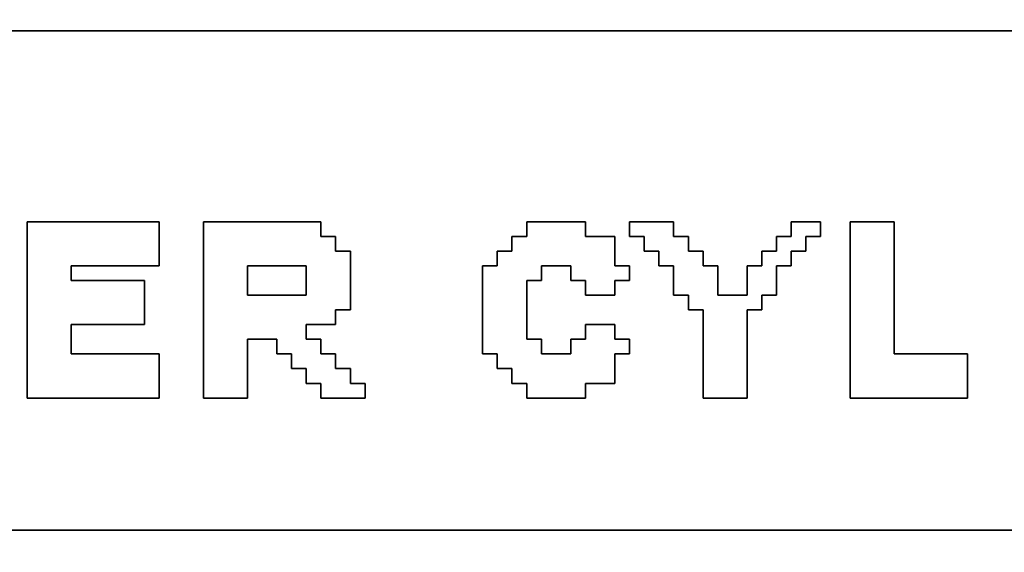
# Model space of a CAD drawing. Units: centimetres. Extents: x -20.3 to 20.3, y -14.3 to 14.2.
# Drawn here: x 17 to 18.2, y -11.7 to -11 of the extents above; entities that cross this region are included whole.
import ezdxf

# ---------------------------------------------------------------- set-up
doc = ezdxf.new("R2010")
doc.units = ezdxf.units.CM
doc.header["$MEASUREMENT"] = 0
doc.layers.add('Layer 1', color=7, linetype='Continuous')

msp = doc.modelspace()

# ---------------------------------------------------------------- linework, layer by layer
at = {"layer": 'Layer 1'}
for points, knots in [([(11.52456, -9.69443), (11.52456, -9.69443), (11.50618, -9.69443), (11.50618, -9.69443), (11.50618, -9.69443), (11.50618, -9.69443), (11.50618, -12.39599), (11.50618, -12.39599), (11.50618, -12.39599), (11.50618, -12.39599), (20.34617, -12.39599), (20.34617, -12.39599), (20.34617, -12.39599), (20.34617, -12.39599), (20.34617, -9.67604), (20.34617, -9.67604), (20.34617, -9.67604), (20.34617, -9.67604), (11.52456, -9.67604), (11.52456, -9.67604), (11.52456, -9.67604), (11.52456, -9.67604), (11.52456, -9.69443), (11.52456, -9.69443)], [0, 0, 0, 0, 0.1428571, 0.1428571, 0.1428571, 0.1428571, 0.2857143, 0.2857143, 0.2857143, 0.2857143, 0.4285714, 0.4285714, 0.4285714, 0.4285714, 0.5714286, 0.5714286, 0.5714286, 0.5714286, 0.7142857, 0.7142857, 0.7142857, 0.7142857, 1, 1, 1, 1]), ([(20.29104, -11.49547), (20.29104, -11.49547), (20.30941, -11.49547), (20.30941, -11.49547), (20.30941, -11.49547), (20.30941, -11.49547), (20.30941, -11.67925), (20.30941, -11.67925), (20.30941, -11.67925), (20.30941, -11.67925), (16.13752, -11.67925), (16.13752, -11.67925), (16.13752, -11.67925), (16.13752, -11.67925), (16.13752, -11.0544), (16.13752, -11.0544), (16.13752, -11.0544), (16.13752, -11.0544), (20.30941, -11.0544), (20.30941, -11.0544), (20.30941, -11.0544), (20.30941, -11.0544), (20.30941, -11.47709), (20.30941, -11.47709), (20.30941, -11.47709), (20.30941, -11.47709), (20.29104, -11.47709), (20.29104, -11.47709), (20.29104, -11.47709), (20.29104, -11.47709), (20.29104, -11.49547), (20.29104, -11.49547)], [0, 0, 0, 0, 0.1111111, 0.1111111, 0.1111111, 0.1111111, 0.2222222, 0.2222222, 0.2222222, 0.2222222, 0.3333333, 0.3333333, 0.3333333, 0.3333333, 0.4444444, 0.4444444, 0.4444444, 0.4444444, 0.5555556, 0.5555556, 0.5555556, 0.5555556, 0.6666667, 0.6666667, 0.6666667, 0.6666667, 0.7777778, 0.7777778, 0.7777778, 0.7777778, 1, 1, 1, 1]), ([(17.01969, -11.51385), (17.01969, -11.51385), (17.18509, -11.51385), (17.18509, -11.51385), (17.18509, -11.51385), (17.18509, -11.51385), (17.18509, -11.45872), (17.18509, -11.45872), (17.18509, -11.45872), (17.18509, -11.45872), (17.07482, -11.45872), (17.07482, -11.45872), (17.07482, -11.45872), (17.07482, -11.45872), (17.07482, -11.42196), (17.07482, -11.42196), (17.07482, -11.42196), (17.07482, -11.42196), (17.16671, -11.42196), (17.16671, -11.42196), (17.16671, -11.42196), (17.16671, -11.42196), (17.16671, -11.36682), (17.16671, -11.36682), (17.16671, -11.36682), (17.16671, -11.36682), (17.07482, -11.36682), (17.07482, -11.36682), (17.07482, -11.36682), (17.07482, -11.36682), (17.07482, -11.34845), (17.07482, -11.34845), (17.07482, -11.34845), (17.07482, -11.34845), (17.18509, -11.34845), (17.18509, -11.34845), (17.18509, -11.34845), (17.18509, -11.34845), (17.18509, -11.29331), (17.18509, -11.29331), (17.18509, -11.29331), (17.18509, -11.29331), (17.01969, -11.29331), (17.01969, -11.29331), (17.01969, -11.29331), (17.01969, -11.29331), (17.01969, -11.51385), (17.01969, -11.51385)], [0, 0, 0, 0, 0.0769231, 0.0769231, 0.0769231, 0.0769231, 0.1538462, 0.1538462, 0.1538462, 0.1538462, 0.2307692, 0.2307692, 0.2307692, 0.2307692, 0.3076923, 0.3076923, 0.3076923, 0.3076923, 0.3846154, 0.3846154, 0.3846154, 0.3846154, 0.4615385, 0.4615385, 0.4615385, 0.4615385, 0.5384615, 0.5384615, 0.5384615, 0.5384615, 0.6153846, 0.6153846, 0.6153846, 0.6153846, 0.6923077, 0.6923077, 0.6923077, 0.6923077, 0.7692308, 0.7692308, 0.7692308, 0.7692308, 0.8461538, 0.8461538, 0.8461538, 0.8461538, 1, 1, 1, 1]), ([(17.24023, -11.51385), (17.24023, -11.51385), (17.29536, -11.51385), (17.29536, -11.51385), (17.29536, -11.51385), (17.29536, -11.51385), (17.29536, -11.44034), (17.29536, -11.44034), (17.29536, -11.44034), (17.29536, -11.44034), (17.33212, -11.44034), (17.33212, -11.44034), (17.33212, -11.44034), (17.33212, -11.44034), (17.33212, -11.45872), (17.33212, -11.45872), (17.33212, -11.45872), (17.33212, -11.45872), (17.3505, -11.45872), (17.3505, -11.45872), (17.3505, -11.45872), (17.3505, -11.45872), (17.3505, -11.47709), (17.3505, -11.47709), (17.3505, -11.47709), (17.3505, -11.47709), (17.36888, -11.47709), (17.36888, -11.47709), (17.36888, -11.47709), (17.36888, -11.47709), (17.36888, -11.49547), (17.36888, -11.49547), (17.36888, -11.49547), (17.36888, -11.49547), (17.38726, -11.49547), (17.38726, -11.49547), (17.38726, -11.49547), (17.38726, -11.49547), (17.38726, -11.51385), (17.38726, -11.51385), (17.38726, -11.51385), (17.38726, -11.51385), (17.44239, -11.51385), (17.44239, -11.51385), (17.44239, -11.51385), (17.44239, -11.51385), (17.44239, -11.49547), (17.44239, -11.49547), (17.44239, -11.49547), (17.44239, -11.49547), (17.42401, -11.49547), (17.42401, -11.49547), (17.42401, -11.49547), (17.42401, -11.49547), (17.42401, -11.47709), (17.42401, -11.47709), (17.42401, -11.47709), (17.42401, -11.47709), (17.40563, -11.47709), (17.40563, -11.47709), (17.40563, -11.47709), (17.40563, -11.47709), (17.40563, -11.45872), (17.40563, -11.45872), (17.40563, -11.45872), (17.40563, -11.45872), (17.38726, -11.45872), (17.38726, -11.45872), (17.38726, -11.45872), (17.38726, -11.45872), (17.38726, -11.44034), (17.38726, -11.44034), (17.38726, -11.44034), (17.38726, -11.44034), (17.36888, -11.44034), (17.36888, -11.44034), (17.36888, -11.44034), (17.36888, -11.44034), (17.36888, -11.42196), (17.36888, -11.42196), (17.36888, -11.42196), (17.36888, -11.42196), (17.40563, -11.42196), (17.40563, -11.42196), (17.40563, -11.42196), (17.40563, -11.42196), (17.40563, -11.40358), (17.40563, -11.40358), (17.40563, -11.40358), (17.40563, -11.40358), (17.42401, -11.40358), (17.42401, -11.40358), (17.42401, -11.40358), (17.42401, -11.40358), (17.42401, -11.33007), (17.42401, -11.33007), (17.42401, -11.33007), (17.42401, -11.33007), (17.40563, -11.33007), (17.40563, -11.33007), (17.40563, -11.33007), (17.40563, -11.33007), (17.40563, -11.31169), (17.40563, -11.31169), (17.40563, -11.31169), (17.40563, -11.31169), (17.38726, -11.31169), (17.38726, -11.31169), (17.38726, -11.31169), (17.38726, -11.31169), (17.38726, -11.29331), (17.38726, -11.29331), (17.38726, -11.29331), (17.38726, -11.29331), (17.24023, -11.29331), (17.24023, -11.29331), (17.24023, -11.29331), (17.24023, -11.29331), (17.24023, -11.51385), (17.24023, -11.51385)], [0, 0, 0, 0, 0.0322581, 0.0322581, 0.0322581, 0.0322581, 0.0645161, 0.0645161, 0.0645161, 0.0645161, 0.0967742, 0.0967742, 0.0967742, 0.0967742, 0.1290323, 0.1290323, 0.1290323, 0.1290323, 0.1612903, 0.1612903, 0.1612903, 0.1612903, 0.1935484, 0.1935484, 0.1935484, 0.1935484, 0.2258065, 0.2258065, 0.2258065, 0.2258065, 0.2580645, 0.2580645, 0.2580645, 0.2580645, 0.2903226, 0.2903226, 0.2903226, 0.2903226, 0.3225806, 0.3225806, 0.3225806, 0.3225806, 0.3548387, 0.3548387, 0.3548387, 0.3548387, 0.3870968, 0.3870968, 0.3870968, 0.3870968, 0.4193548, 0.4193548, 0.4193548, 0.4193548, 0.4516129, 0.4516129, 0.4516129, 0.4516129, 0.483871, 0.483871, 0.483871, 0.483871, 0.516129, 0.516129, 0.516129, 0.516129, 0.5483871, 0.5483871, 0.5483871, 0.5483871, 0.5806452, 0.5806452, 0.5806452, 0.5806452, 0.6129032, 0.6129032, 0.6129032, 0.6129032, 0.6451613, 0.6451613, 0.6451613, 0.6451613, 0.6774194, 0.6774194, 0.6774194, 0.6774194, 0.7096774, 0.7096774, 0.7096774, 0.7096774, 0.7419355, 0.7419355, 0.7419355, 0.7419355, 0.7741935, 0.7741935, 0.7741935, 0.7741935, 0.8064516, 0.8064516, 0.8064516, 0.8064516, 0.8387097, 0.8387097, 0.8387097, 0.8387097, 0.8709677, 0.8709677, 0.8709677, 0.8709677, 0.9032258, 0.9032258, 0.9032258, 0.9032258, 0.9354839, 0.9354839, 0.9354839, 0.9354839, 1, 1, 1, 1]), ([(17.64455, -11.31169), (17.64455, -11.31169), (17.62617, -11.31169), (17.62617, -11.31169), (17.62617, -11.31169), (17.62617, -11.31169), (17.62617, -11.33007), (17.62617, -11.33007), (17.62617, -11.33007), (17.62617, -11.33007), (17.60779, -11.33007), (17.60779, -11.33007), (17.60779, -11.33007), (17.60779, -11.33007), (17.60779, -11.34845), (17.60779, -11.34845), (17.60779, -11.34845), (17.60779, -11.34845), (17.58941, -11.34845), (17.58941, -11.34845), (17.58941, -11.34845), (17.58941, -11.34845), (17.58941, -11.45872), (17.58941, -11.45872), (17.58941, -11.45872), (17.58941, -11.45872), (17.60779, -11.45872), (17.60779, -11.45872), (17.60779, -11.45872), (17.60779, -11.45872), (17.60779, -11.47709), (17.60779, -11.47709), (17.60779, -11.47709), (17.60779, -11.47709), (17.62617, -11.47709), (17.62617, -11.47709), (17.62617, -11.47709), (17.62617, -11.47709), (17.62617, -11.49547), (17.62617, -11.49547), (17.62617, -11.49547), (17.62617, -11.49547), (17.64455, -11.49547), (17.64455, -11.49547), (17.64455, -11.49547), (17.64455, -11.49547), (17.64455, -11.51385), (17.64455, -11.51385), (17.64455, -11.51385), (17.64455, -11.51385), (17.71806, -11.51385), (17.71806, -11.51385), (17.71806, -11.51385), (17.71806, -11.51385), (17.71806, -11.49547), (17.71806, -11.49547), (17.71806, -11.49547), (17.71806, -11.49547), (17.75482, -11.49547), (17.75482, -11.49547), (17.75482, -11.49547), (17.75482, -11.49547), (17.75482, -11.45872), (17.75482, -11.45872), (17.75482, -11.45872), (17.75482, -11.45872), (17.7732, -11.45872), (17.7732, -11.45872), (17.7732, -11.45872), (17.7732, -11.45872), (17.7732, -11.44034), (17.7732, -11.44034), (17.7732, -11.44034), (17.7732, -11.44034), (17.75482, -11.44034), (17.75482, -11.44034), (17.75482, -11.44034), (17.75482, -11.44034), (17.75482, -11.42196), (17.75482, -11.42196), (17.75482, -11.42196), (17.75482, -11.42196), (17.71806, -11.42196), (17.71806, -11.42196), (17.71806, -11.42196), (17.71806, -11.42196), (17.71806, -11.44034), (17.71806, -11.44034), (17.71806, -11.44034), (17.71806, -11.44034), (17.69969, -11.44034), (17.69969, -11.44034), (17.69969, -11.44034), (17.69969, -11.44034), (17.69969, -11.45872), (17.69969, -11.45872), (17.69969, -11.45872), (17.69969, -11.45872), (17.66293, -11.45872), (17.66293, -11.45872), (17.66293, -11.45872), (17.66293, -11.45872), (17.66293, -11.44034), (17.66293, -11.44034), (17.66293, -11.44034), (17.66293, -11.44034), (17.64455, -11.44034), (17.64455, -11.44034), (17.64455, -11.44034), (17.64455, -11.44034), (17.64455, -11.36682), (17.64455, -11.36682), (17.64455, -11.36682), (17.64455, -11.36682), (17.66293, -11.36682), (17.66293, -11.36682), (17.66293, -11.36682), (17.66293, -11.36682), (17.66293, -11.34845), (17.66293, -11.34845), (17.66293, -11.34845), (17.66293, -11.34845), (17.69969, -11.34845), (17.69969, -11.34845), (17.69969, -11.34845), (17.69969, -11.34845), (17.69969, -11.36682), (17.69969, -11.36682), (17.69969, -11.36682), (17.69969, -11.36682), (17.71806, -11.36682), (17.71806, -11.36682), (17.71806, -11.36682), (17.71806, -11.36682), (17.71806, -11.3852), (17.71806, -11.3852), (17.71806, -11.3852), (17.71806, -11.3852), (17.75482, -11.3852), (17.75482, -11.3852), (17.75482, -11.3852), (17.75482, -11.3852), (17.75482, -11.36682), (17.75482, -11.36682), (17.75482, -11.36682), (17.75482, -11.36682), (17.7732, -11.36682), (17.7732, -11.36682), (17.7732, -11.36682), (17.7732, -11.36682), (17.7732, -11.34845), (17.7732, -11.34845), (17.7732, -11.34845), (17.7732, -11.34845), (17.75482, -11.34845), (17.75482, -11.34845), (17.75482, -11.34845), (17.75482, -11.34845), (17.75482, -11.31169), (17.75482, -11.31169), (17.75482, -11.31169), (17.75482, -11.31169), (17.71806, -11.31169), (17.71806, -11.31169), (17.71806, -11.31169), (17.71806, -11.31169), (17.71806, -11.29331), (17.71806, -11.29331), (17.71806, -11.29331), (17.71806, -11.29331), (17.64455, -11.29331), (17.64455, -11.29331), (17.64455, -11.29331), (17.64455, -11.29331), (17.64455, -11.31169), (17.64455, -11.31169)], [0, 0, 0, 0, 0.0222222, 0.0222222, 0.0222222, 0.0222222, 0.0444444, 0.0444444, 0.0444444, 0.0444444, 0.0666667, 0.0666667, 0.0666667, 0.0666667, 0.0888889, 0.0888889, 0.0888889, 0.0888889, 0.1111111, 0.1111111, 0.1111111, 0.1111111, 0.1333333, 0.1333333, 0.1333333, 0.1333333, 0.1555556, 0.1555556, 0.1555556, 0.1555556, 0.1777778, 0.1777778, 0.1777778, 0.1777778, 0.2, 0.2, 0.2, 0.2, 0.2222222, 0.2222222, 0.2222222, 0.2222222, 0.2444444, 0.2444444, 0.2444444, 0.2444444, 0.2666667, 0.2666667, 0.2666667, 0.2666667, 0.2888889, 0.2888889, 0.2888889, 0.2888889, 0.3111111, 0.3111111, 0.3111111, 0.3111111, 0.3333333, 0.3333333, 0.3333333, 0.3333333, 0.3555556, 0.3555556, 0.3555556, 0.3555556, 0.3777778, 0.3777778, 0.3777778, 0.3777778, 0.4, 0.4, 0.4, 0.4, 0.4222222, 0.4222222, 0.4222222, 0.4222222, 0.4444444, 0.4444444, 0.4444444, 0.4444444, 0.4666667, 0.4666667, 0.4666667, 0.4666667, 0.4888889, 0.4888889, 0.4888889, 0.4888889, 0.5111111, 0.5111111, 0.5111111, 0.5111111, 0.5333333, 0.5333333, 0.5333333, 0.5333333, 0.5555556, 0.5555556, 0.5555556, 0.5555556, 0.5777778, 0.5777778, 0.5777778, 0.5777778, 0.6, 0.6, 0.6, 0.6, 0.6222222, 0.6222222, 0.6222222, 0.6222222, 0.6444444, 0.6444444, 0.6444444, 0.6444444, 0.6666667, 0.6666667, 0.6666667, 0.6666667, 0.6888889, 0.6888889, 0.6888889, 0.6888889, 0.7111111, 0.7111111, 0.7111111, 0.7111111, 0.7333333, 0.7333333, 0.7333333, 0.7333333, 0.7555556, 0.7555556, 0.7555556, 0.7555556, 0.7777778, 0.7777778, 0.7777778, 0.7777778, 0.8, 0.8, 0.8, 0.8, 0.8222222, 0.8222222, 0.8222222, 0.8222222, 0.8444444, 0.8444444, 0.8444444, 0.8444444, 0.8666667, 0.8666667, 0.8666667, 0.8666667, 0.8888889, 0.8888889, 0.8888889, 0.8888889, 0.9111111, 0.9111111, 0.9111111, 0.9111111, 0.9333333, 0.9333333, 0.9333333, 0.9333333, 0.9555556, 0.9555556, 0.9555556, 0.9555556, 1, 1, 1, 1]), ([(17.7732, -11.31169), (17.7732, -11.31169), (17.79158, -11.31169), (17.79158, -11.31169), (17.79158, -11.31169), (17.79158, -11.31169), (17.79158, -11.33007), (17.79158, -11.33007), (17.79158, -11.33007), (17.79158, -11.33007), (17.80996, -11.33007), (17.80996, -11.33007), (17.80996, -11.33007), (17.80996, -11.33007), (17.80996, -11.34845), (17.80996, -11.34845), (17.80996, -11.34845), (17.80996, -11.34845), (17.82833, -11.34845), (17.82833, -11.34845), (17.82833, -11.34845), (17.82833, -11.34845), (17.82833, -11.3852), (17.82833, -11.3852), (17.82833, -11.3852), (17.82833, -11.3852), (17.84671, -11.3852), (17.84671, -11.3852), (17.84671, -11.3852), (17.84671, -11.3852), (17.84671, -11.40358), (17.84671, -11.40358), (17.84671, -11.40358), (17.84671, -11.40358), (17.86509, -11.40358), (17.86509, -11.40358), (17.86509, -11.40358), (17.86509, -11.40358), (17.86509, -11.51385), (17.86509, -11.51385), (17.86509, -11.51385), (17.86509, -11.51385), (17.92023, -11.51385), (17.92023, -11.51385), (17.92023, -11.51385), (17.92023, -11.51385), (17.92023, -11.40358), (17.92023, -11.40358), (17.92023, -11.40358), (17.92023, -11.40358), (17.93861, -11.40358), (17.93861, -11.40358), (17.93861, -11.40358), (17.93861, -11.40358), (17.93861, -11.3852), (17.93861, -11.3852), (17.93861, -11.3852), (17.93861, -11.3852), (17.95698, -11.3852), (17.95698, -11.3852), (17.95698, -11.3852), (17.95698, -11.3852), (17.95698, -11.34845), (17.95698, -11.34845), (17.95698, -11.34845), (17.95698, -11.34845), (17.97536, -11.34845), (17.97536, -11.34845), (17.97536, -11.34845), (17.97536, -11.34845), (17.97536, -11.33007), (17.97536, -11.33007), (17.97536, -11.33007), (17.97536, -11.33007), (17.99374, -11.33007), (17.99374, -11.33007), (17.99374, -11.33007), (17.99374, -11.33007), (17.99374, -11.31169), (17.99374, -11.31169), (17.99374, -11.31169), (17.99374, -11.31169), (18.01212, -11.31169), (18.01212, -11.31169), (18.01212, -11.31169), (18.01212, -11.31169), (18.01212, -11.29331), (18.01212, -11.29331), (18.01212, -11.29331), (18.01212, -11.29331), (17.97536, -11.29331), (17.97536, -11.29331), (17.97536, -11.29331), (17.97536, -11.29331), (17.97536, -11.31169), (17.97536, -11.31169), (17.97536, -11.31169), (17.97536, -11.31169), (17.95698, -11.31169), (17.95698, -11.31169), (17.95698, -11.31169), (17.95698, -11.31169), (17.95698, -11.33007), (17.95698, -11.33007), (17.95698, -11.33007), (17.95698, -11.33007), (17.93861, -11.33007), (17.93861, -11.33007), (17.93861, -11.33007), (17.93861, -11.33007), (17.93861, -11.34845), (17.93861, -11.34845), (17.93861, -11.34845), (17.93861, -11.34845), (17.92023, -11.34845), (17.92023, -11.34845), (17.92023, -11.34845), (17.92023, -11.34845), (17.92023, -11.3852), (17.92023, -11.3852), (17.92023, -11.3852), (17.92023, -11.3852), (17.88347, -11.3852), (17.88347, -11.3852), (17.88347, -11.3852), (17.88347, -11.3852), (17.88347, -11.34845), (17.88347, -11.34845), (17.88347, -11.34845), (17.88347, -11.34845), (17.86509, -11.34845), (17.86509, -11.34845), (17.86509, -11.34845), (17.86509, -11.34845), (17.86509, -11.33007), (17.86509, -11.33007), (17.86509, -11.33007), (17.86509, -11.33007), (17.84671, -11.33007), (17.84671, -11.33007), (17.84671, -11.33007), (17.84671, -11.33007), (17.84671, -11.31169), (17.84671, -11.31169), (17.84671, -11.31169), (17.84671, -11.31169), (17.82833, -11.31169), (17.82833, -11.31169), (17.82833, -11.31169), (17.82833, -11.31169), (17.82833, -11.29331), (17.82833, -11.29331), (17.82833, -11.29331), (17.82833, -11.29331), (17.7732, -11.29331), (17.7732, -11.29331), (17.7732, -11.29331), (17.7732, -11.29331), (17.7732, -11.31169), (17.7732, -11.31169)], [0, 0, 0, 0, 0.0243902, 0.0243902, 0.0243902, 0.0243902, 0.0487805, 0.0487805, 0.0487805, 0.0487805, 0.0731707, 0.0731707, 0.0731707, 0.0731707, 0.097561, 0.097561, 0.097561, 0.097561, 0.1219512, 0.1219512, 0.1219512, 0.1219512, 0.1463415, 0.1463415, 0.1463415, 0.1463415, 0.1707317, 0.1707317, 0.1707317, 0.1707317, 0.195122, 0.195122, 0.195122, 0.195122, 0.2195122, 0.2195122, 0.2195122, 0.2195122, 0.2439024, 0.2439024, 0.2439024, 0.2439024, 0.2682927, 0.2682927, 0.2682927, 0.2682927, 0.2926829, 0.2926829, 0.2926829, 0.2926829, 0.3170732, 0.3170732, 0.3170732, 0.3170732, 0.3414634, 0.3414634, 0.3414634, 0.3414634, 0.3658537, 0.3658537, 0.3658537, 0.3658537, 0.3902439, 0.3902439, 0.3902439, 0.3902439, 0.4146341, 0.4146341, 0.4146341, 0.4146341, 0.4390244, 0.4390244, 0.4390244, 0.4390244, 0.4634146, 0.4634146, 0.4634146, 0.4634146, 0.4878049, 0.4878049, 0.4878049, 0.4878049, 0.5121951, 0.5121951, 0.5121951, 0.5121951, 0.5365854, 0.5365854, 0.5365854, 0.5365854, 0.5609756, 0.5609756, 0.5609756, 0.5609756, 0.5853659, 0.5853659, 0.5853659, 0.5853659, 0.6097561, 0.6097561, 0.6097561, 0.6097561, 0.6341463, 0.6341463, 0.6341463, 0.6341463, 0.6585366, 0.6585366, 0.6585366, 0.6585366, 0.6829268, 0.6829268, 0.6829268, 0.6829268, 0.7073171, 0.7073171, 0.7073171, 0.7073171, 0.7317073, 0.7317073, 0.7317073, 0.7317073, 0.7560976, 0.7560976, 0.7560976, 0.7560976, 0.7804878, 0.7804878, 0.7804878, 0.7804878, 0.804878, 0.804878, 0.804878, 0.804878, 0.8292683, 0.8292683, 0.8292683, 0.8292683, 0.8536585, 0.8536585, 0.8536585, 0.8536585, 0.8780488, 0.8780488, 0.8780488, 0.8780488, 0.902439, 0.902439, 0.902439, 0.902439, 0.9268293, 0.9268293, 0.9268293, 0.9268293, 0.9512195, 0.9512195, 0.9512195, 0.9512195, 1, 1, 1, 1]), ([(18.04888, -11.51385), (18.04888, -11.51385), (18.1959, -11.51385), (18.1959, -11.51385), (18.1959, -11.51385), (18.1959, -11.51385), (18.1959, -11.45872), (18.1959, -11.45872), (18.1959, -11.45872), (18.1959, -11.45872), (18.10401, -11.45872), (18.10401, -11.45872), (18.10401, -11.45872), (18.10401, -11.45872), (18.10401, -11.29331), (18.10401, -11.29331), (18.10401, -11.29331), (18.10401, -11.29331), (18.04888, -11.29331), (18.04888, -11.29331), (18.04888, -11.29331), (18.04888, -11.29331), (18.04888, -11.51385), (18.04888, -11.51385)], [0, 0, 0, 0, 0.1428571, 0.1428571, 0.1428571, 0.1428571, 0.2857143, 0.2857143, 0.2857143, 0.2857143, 0.4285714, 0.4285714, 0.4285714, 0.4285714, 0.5714286, 0.5714286, 0.5714286, 0.5714286, 0.7142857, 0.7142857, 0.7142857, 0.7142857, 1, 1, 1, 1]), ([(17.29536, -11.34845), (17.29536, -11.34845), (17.36888, -11.34845), (17.36888, -11.34845), (17.36888, -11.34845), (17.36888, -11.34845), (17.36888, -11.3852), (17.36888, -11.3852), (17.36888, -11.3852), (17.36888, -11.3852), (17.29536, -11.3852), (17.29536, -11.3852), (17.29536, -11.3852), (17.29536, -11.3852), (17.29536, -11.34845), (17.29536, -11.34845)], [0, 0, 0, 0, 0.2, 0.2, 0.2, 0.2, 0.4, 0.4, 0.4, 0.4, 0.6, 0.6, 0.6, 0.6, 1, 1, 1, 1])]:
    msp.add_open_spline(points, degree=3, knots=knots, dxfattribs=at)
at = {"layer": 'Layer 1', "color": 7}
for points, knots in [([(16.13752, -11.67925), (16.13752, -11.67925), (20.30941, -11.67925), (20.30941, -11.67925), (20.30941, -11.67925), (20.30941, -11.67925), (20.30941, -11.49547), (20.30941, -11.49547), (20.30941, -11.49547), (20.30941, -11.49547), (20.29104, -11.49547), (20.29104, -11.49547), (20.29104, -11.49547), (20.29104, -11.49547), (20.29104, -11.47709), (20.29104, -11.47709), (20.29104, -11.47709), (20.29104, -11.47709), (20.30941, -11.47709), (20.30941, -11.47709), (20.30941, -11.47709), (20.30941, -11.47709), (20.30941, -11.0544), (20.30941, -11.0544), (20.30941, -11.0544), (20.30941, -11.0544), (16.13752, -11.0544), (16.13752, -11.0544), (16.13752, -11.0544), (16.13752, -11.0544), (16.13752, -11.67925), (16.13752, -11.67925)], [0, 0, 0, 0, 0.1111111, 0.1111111, 0.1111111, 0.1111111, 0.2222222, 0.2222222, 0.2222222, 0.2222222, 0.3333333, 0.3333333, 0.3333333, 0.3333333, 0.4444444, 0.4444444, 0.4444444, 0.4444444, 0.5555556, 0.5555556, 0.5555556, 0.5555556, 0.6666667, 0.6666667, 0.6666667, 0.6666667, 0.7777778, 0.7777778, 0.7777778, 0.7777778, 1, 1, 1, 1]), ([(17.07482, -11.36682), (17.07482, -11.36682), (17.16671, -11.36682), (17.16671, -11.36682), (17.16671, -11.36682), (17.16671, -11.36682), (17.16671, -11.42196), (17.16671, -11.42196), (17.16671, -11.42196), (17.16671, -11.42196), (17.07482, -11.42196), (17.07482, -11.42196), (17.07482, -11.42196), (17.07482, -11.42196), (17.07482, -11.45872), (17.07482, -11.45872), (17.07482, -11.45872), (17.07482, -11.45872), (17.18509, -11.45872), (17.18509, -11.45872), (17.18509, -11.45872), (17.18509, -11.45872), (17.18509, -11.51385), (17.18509, -11.51385), (17.18509, -11.51385), (17.18509, -11.51385), (17.01969, -11.51385), (17.01969, -11.51385), (17.01969, -11.51385), (17.01969, -11.51385), (17.01969, -11.29331), (17.01969, -11.29331), (17.01969, -11.29331), (17.01969, -11.29331), (17.18509, -11.29331), (17.18509, -11.29331), (17.18509, -11.29331), (17.18509, -11.29331), (17.18509, -11.34845), (17.18509, -11.34845), (17.18509, -11.34845), (17.18509, -11.34845), (17.07482, -11.34845), (17.07482, -11.34845), (17.07482, -11.34845), (17.07482, -11.34845), (17.07482, -11.36682), (17.07482, -11.36682)], [0, 0, 0, 0, 0.0769231, 0.0769231, 0.0769231, 0.0769231, 0.1538462, 0.1538462, 0.1538462, 0.1538462, 0.2307692, 0.2307692, 0.2307692, 0.2307692, 0.3076923, 0.3076923, 0.3076923, 0.3076923, 0.3846154, 0.3846154, 0.3846154, 0.3846154, 0.4615385, 0.4615385, 0.4615385, 0.4615385, 0.5384615, 0.5384615, 0.5384615, 0.5384615, 0.6153846, 0.6153846, 0.6153846, 0.6153846, 0.6923077, 0.6923077, 0.6923077, 0.6923077, 0.7692308, 0.7692308, 0.7692308, 0.7692308, 0.8461538, 0.8461538, 0.8461538, 0.8461538, 1, 1, 1, 1]), ([(17.40563, -11.42196), (17.40563, -11.42196), (17.36888, -11.42196), (17.36888, -11.42196), (17.36888, -11.42196), (17.36888, -11.42196), (17.36888, -11.44034), (17.36888, -11.44034), (17.36888, -11.44034), (17.36888, -11.44034), (17.38726, -11.44034), (17.38726, -11.44034), (17.38726, -11.44034), (17.38726, -11.44034), (17.38726, -11.45872), (17.38726, -11.45872), (17.38726, -11.45872), (17.38726, -11.45872), (17.40563, -11.45872), (17.40563, -11.45872), (17.40563, -11.45872), (17.40563, -11.45872), (17.40563, -11.47709), (17.40563, -11.47709), (17.40563, -11.47709), (17.40563, -11.47709), (17.42401, -11.47709), (17.42401, -11.47709), (17.42401, -11.47709), (17.42401, -11.47709), (17.42401, -11.49547), (17.42401, -11.49547), (17.42401, -11.49547), (17.42401, -11.49547), (17.44239, -11.49547), (17.44239, -11.49547), (17.44239, -11.49547), (17.44239, -11.49547), (17.44239, -11.51385), (17.44239, -11.51385), (17.44239, -11.51385), (17.44239, -11.51385), (17.38726, -11.51385), (17.38726, -11.51385), (17.38726, -11.51385), (17.38726, -11.51385), (17.38726, -11.49547), (17.38726, -11.49547), (17.38726, -11.49547), (17.38726, -11.49547), (17.36888, -11.49547), (17.36888, -11.49547), (17.36888, -11.49547), (17.36888, -11.49547), (17.36888, -11.47709), (17.36888, -11.47709), (17.36888, -11.47709), (17.36888, -11.47709), (17.3505, -11.47709), (17.3505, -11.47709), (17.3505, -11.47709), (17.3505, -11.47709), (17.3505, -11.45872), (17.3505, -11.45872), (17.3505, -11.45872), (17.3505, -11.45872), (17.33212, -11.45872), (17.33212, -11.45872), (17.33212, -11.45872), (17.33212, -11.45872), (17.33212, -11.44034), (17.33212, -11.44034), (17.33212, -11.44034), (17.33212, -11.44034), (17.29536, -11.44034), (17.29536, -11.44034), (17.29536, -11.44034), (17.29536, -11.44034), (17.29536, -11.51385), (17.29536, -11.51385), (17.29536, -11.51385), (17.29536, -11.51385), (17.24023, -11.51385), (17.24023, -11.51385), (17.24023, -11.51385), (17.24023, -11.51385), (17.24023, -11.29331), (17.24023, -11.29331), (17.24023, -11.29331), (17.24023, -11.29331), (17.38726, -11.29331), (17.38726, -11.29331), (17.38726, -11.29331), (17.38726, -11.29331), (17.38726, -11.31169), (17.38726, -11.31169), (17.38726, -11.31169), (17.38726, -11.31169), (17.40563, -11.31169), (17.40563, -11.31169), (17.40563, -11.31169), (17.40563, -11.31169), (17.40563, -11.33007), (17.40563, -11.33007), (17.40563, -11.33007), (17.40563, -11.33007), (17.42401, -11.33007), (17.42401, -11.33007), (17.42401, -11.33007), (17.42401, -11.33007), (17.42401, -11.40358), (17.42401, -11.40358), (17.42401, -11.40358), (17.42401, -11.40358), (17.40563, -11.40358), (17.40563, -11.40358), (17.40563, -11.40358), (17.40563, -11.40358), (17.40563, -11.42196), (17.40563, -11.42196)], [0, 0, 0, 0, 0.0322581, 0.0322581, 0.0322581, 0.0322581, 0.0645161, 0.0645161, 0.0645161, 0.0645161, 0.0967742, 0.0967742, 0.0967742, 0.0967742, 0.1290323, 0.1290323, 0.1290323, 0.1290323, 0.1612903, 0.1612903, 0.1612903, 0.1612903, 0.1935484, 0.1935484, 0.1935484, 0.1935484, 0.2258065, 0.2258065, 0.2258065, 0.2258065, 0.2580645, 0.2580645, 0.2580645, 0.2580645, 0.2903226, 0.2903226, 0.2903226, 0.2903226, 0.3225806, 0.3225806, 0.3225806, 0.3225806, 0.3548387, 0.3548387, 0.3548387, 0.3548387, 0.3870968, 0.3870968, 0.3870968, 0.3870968, 0.4193548, 0.4193548, 0.4193548, 0.4193548, 0.4516129, 0.4516129, 0.4516129, 0.4516129, 0.483871, 0.483871, 0.483871, 0.483871, 0.516129, 0.516129, 0.516129, 0.516129, 0.5483871, 0.5483871, 0.5483871, 0.5483871, 0.5806452, 0.5806452, 0.5806452, 0.5806452, 0.6129032, 0.6129032, 0.6129032, 0.6129032, 0.6451613, 0.6451613, 0.6451613, 0.6451613, 0.6774194, 0.6774194, 0.6774194, 0.6774194, 0.7096774, 0.7096774, 0.7096774, 0.7096774, 0.7419355, 0.7419355, 0.7419355, 0.7419355, 0.7741935, 0.7741935, 0.7741935, 0.7741935, 0.8064516, 0.8064516, 0.8064516, 0.8064516, 0.8387097, 0.8387097, 0.8387097, 0.8387097, 0.8709677, 0.8709677, 0.8709677, 0.8709677, 0.9032258, 0.9032258, 0.9032258, 0.9032258, 0.9354839, 0.9354839, 0.9354839, 0.9354839, 1, 1, 1, 1]), ([(17.66293, -11.36682), (17.66293, -11.36682), (17.64455, -11.36682), (17.64455, -11.36682), (17.64455, -11.36682), (17.64455, -11.36682), (17.64455, -11.44034), (17.64455, -11.44034), (17.64455, -11.44034), (17.64455, -11.44034), (17.66293, -11.44034), (17.66293, -11.44034), (17.66293, -11.44034), (17.66293, -11.44034), (17.66293, -11.45872), (17.66293, -11.45872), (17.66293, -11.45872), (17.66293, -11.45872), (17.69969, -11.45872), (17.69969, -11.45872), (17.69969, -11.45872), (17.69969, -11.45872), (17.69969, -11.44034), (17.69969, -11.44034), (17.69969, -11.44034), (17.69969, -11.44034), (17.71806, -11.44034), (17.71806, -11.44034), (17.71806, -11.44034), (17.71806, -11.44034), (17.71806, -11.42196), (17.71806, -11.42196), (17.71806, -11.42196), (17.71806, -11.42196), (17.75482, -11.42196), (17.75482, -11.42196), (17.75482, -11.42196), (17.75482, -11.42196), (17.75482, -11.44034), (17.75482, -11.44034), (17.75482, -11.44034), (17.75482, -11.44034), (17.7732, -11.44034), (17.7732, -11.44034), (17.7732, -11.44034), (17.7732, -11.44034), (17.7732, -11.45872), (17.7732, -11.45872), (17.7732, -11.45872), (17.7732, -11.45872), (17.75482, -11.45872), (17.75482, -11.45872), (17.75482, -11.45872), (17.75482, -11.45872), (17.75482, -11.49547), (17.75482, -11.49547), (17.75482, -11.49547), (17.75482, -11.49547), (17.71806, -11.49547), (17.71806, -11.49547), (17.71806, -11.49547), (17.71806, -11.49547), (17.71806, -11.51385), (17.71806, -11.51385), (17.71806, -11.51385), (17.71806, -11.51385), (17.64455, -11.51385), (17.64455, -11.51385), (17.64455, -11.51385), (17.64455, -11.51385), (17.64455, -11.49547), (17.64455, -11.49547), (17.64455, -11.49547), (17.64455, -11.49547), (17.62617, -11.49547), (17.62617, -11.49547), (17.62617, -11.49547), (17.62617, -11.49547), (17.62617, -11.47709), (17.62617, -11.47709), (17.62617, -11.47709), (17.62617, -11.47709), (17.60779, -11.47709), (17.60779, -11.47709), (17.60779, -11.47709), (17.60779, -11.47709), (17.60779, -11.45872), (17.60779, -11.45872), (17.60779, -11.45872), (17.60779, -11.45872), (17.58941, -11.45872), (17.58941, -11.45872), (17.58941, -11.45872), (17.58941, -11.45872), (17.58941, -11.34845), (17.58941, -11.34845), (17.58941, -11.34845), (17.58941, -11.34845), (17.60779, -11.34845), (17.60779, -11.34845), (17.60779, -11.34845), (17.60779, -11.34845), (17.60779, -11.33007), (17.60779, -11.33007), (17.60779, -11.33007), (17.60779, -11.33007), (17.62617, -11.33007), (17.62617, -11.33007), (17.62617, -11.33007), (17.62617, -11.33007), (17.62617, -11.31169), (17.62617, -11.31169), (17.62617, -11.31169), (17.62617, -11.31169), (17.64455, -11.31169), (17.64455, -11.31169), (17.64455, -11.31169), (17.64455, -11.31169), (17.64455, -11.29331), (17.64455, -11.29331), (17.64455, -11.29331), (17.64455, -11.29331), (17.71806, -11.29331), (17.71806, -11.29331), (17.71806, -11.29331), (17.71806, -11.29331), (17.71806, -11.31169), (17.71806, -11.31169), (17.71806, -11.31169), (17.71806, -11.31169), (17.75482, -11.31169), (17.75482, -11.31169), (17.75482, -11.31169), (17.75482, -11.31169), (17.75482, -11.34845), (17.75482, -11.34845), (17.75482, -11.34845), (17.75482, -11.34845), (17.7732, -11.34845), (17.7732, -11.34845), (17.7732, -11.34845), (17.7732, -11.34845), (17.7732, -11.36682), (17.7732, -11.36682), (17.7732, -11.36682), (17.7732, -11.36682), (17.75482, -11.36682), (17.75482, -11.36682), (17.75482, -11.36682), (17.75482, -11.36682), (17.75482, -11.3852), (17.75482, -11.3852), (17.75482, -11.3852), (17.75482, -11.3852), (17.71806, -11.3852), (17.71806, -11.3852), (17.71806, -11.3852), (17.71806, -11.3852), (17.71806, -11.36682), (17.71806, -11.36682), (17.71806, -11.36682), (17.71806, -11.36682), (17.69969, -11.36682), (17.69969, -11.36682), (17.69969, -11.36682), (17.69969, -11.36682), (17.69969, -11.34845), (17.69969, -11.34845), (17.69969, -11.34845), (17.69969, -11.34845), (17.66293, -11.34845), (17.66293, -11.34845), (17.66293, -11.34845), (17.66293, -11.34845), (17.66293, -11.36682), (17.66293, -11.36682)], [0, 0, 0, 0, 0.0222222, 0.0222222, 0.0222222, 0.0222222, 0.0444444, 0.0444444, 0.0444444, 0.0444444, 0.0666667, 0.0666667, 0.0666667, 0.0666667, 0.0888889, 0.0888889, 0.0888889, 0.0888889, 0.1111111, 0.1111111, 0.1111111, 0.1111111, 0.1333333, 0.1333333, 0.1333333, 0.1333333, 0.1555556, 0.1555556, 0.1555556, 0.1555556, 0.1777778, 0.1777778, 0.1777778, 0.1777778, 0.2, 0.2, 0.2, 0.2, 0.2222222, 0.2222222, 0.2222222, 0.2222222, 0.2444444, 0.2444444, 0.2444444, 0.2444444, 0.2666667, 0.2666667, 0.2666667, 0.2666667, 0.2888889, 0.2888889, 0.2888889, 0.2888889, 0.3111111, 0.3111111, 0.3111111, 0.3111111, 0.3333333, 0.3333333, 0.3333333, 0.3333333, 0.3555556, 0.3555556, 0.3555556, 0.3555556, 0.3777778, 0.3777778, 0.3777778, 0.3777778, 0.4, 0.4, 0.4, 0.4, 0.4222222, 0.4222222, 0.4222222, 0.4222222, 0.4444444, 0.4444444, 0.4444444, 0.4444444, 0.4666667, 0.4666667, 0.4666667, 0.4666667, 0.4888889, 0.4888889, 0.4888889, 0.4888889, 0.5111111, 0.5111111, 0.5111111, 0.5111111, 0.5333333, 0.5333333, 0.5333333, 0.5333333, 0.5555556, 0.5555556, 0.5555556, 0.5555556, 0.5777778, 0.5777778, 0.5777778, 0.5777778, 0.6, 0.6, 0.6, 0.6, 0.6222222, 0.6222222, 0.6222222, 0.6222222, 0.6444444, 0.6444444, 0.6444444, 0.6444444, 0.6666667, 0.6666667, 0.6666667, 0.6666667, 0.6888889, 0.6888889, 0.6888889, 0.6888889, 0.7111111, 0.7111111, 0.7111111, 0.7111111, 0.7333333, 0.7333333, 0.7333333, 0.7333333, 0.7555556, 0.7555556, 0.7555556, 0.7555556, 0.7777778, 0.7777778, 0.7777778, 0.7777778, 0.8, 0.8, 0.8, 0.8, 0.8222222, 0.8222222, 0.8222222, 0.8222222, 0.8444444, 0.8444444, 0.8444444, 0.8444444, 0.8666667, 0.8666667, 0.8666667, 0.8666667, 0.8888889, 0.8888889, 0.8888889, 0.8888889, 0.9111111, 0.9111111, 0.9111111, 0.9111111, 0.9333333, 0.9333333, 0.9333333, 0.9333333, 0.9555556, 0.9555556, 0.9555556, 0.9555556, 1, 1, 1, 1]), ([(17.7732, -11.29331), (17.7732, -11.29331), (17.82833, -11.29331), (17.82833, -11.29331), (17.82833, -11.29331), (17.82833, -11.29331), (17.82833, -11.31169), (17.82833, -11.31169), (17.82833, -11.31169), (17.82833, -11.31169), (17.84671, -11.31169), (17.84671, -11.31169), (17.84671, -11.31169), (17.84671, -11.31169), (17.84671, -11.33007), (17.84671, -11.33007), (17.84671, -11.33007), (17.84671, -11.33007), (17.86509, -11.33007), (17.86509, -11.33007), (17.86509, -11.33007), (17.86509, -11.33007), (17.86509, -11.34845), (17.86509, -11.34845), (17.86509, -11.34845), (17.86509, -11.34845), (17.88347, -11.34845), (17.88347, -11.34845), (17.88347, -11.34845), (17.88347, -11.34845), (17.88347, -11.3852), (17.88347, -11.3852), (17.88347, -11.3852), (17.88347, -11.3852), (17.92023, -11.3852), (17.92023, -11.3852), (17.92023, -11.3852), (17.92023, -11.3852), (17.92023, -11.34845), (17.92023, -11.34845), (17.92023, -11.34845), (17.92023, -11.34845), (17.93861, -11.34845), (17.93861, -11.34845), (17.93861, -11.34845), (17.93861, -11.34845), (17.93861, -11.33007), (17.93861, -11.33007), (17.93861, -11.33007), (17.93861, -11.33007), (17.95698, -11.33007), (17.95698, -11.33007), (17.95698, -11.33007), (17.95698, -11.33007), (17.95698, -11.31169), (17.95698, -11.31169), (17.95698, -11.31169), (17.95698, -11.31169), (17.97536, -11.31169), (17.97536, -11.31169), (17.97536, -11.31169), (17.97536, -11.31169), (17.97536, -11.29331), (17.97536, -11.29331), (17.97536, -11.29331), (17.97536, -11.29331), (18.01212, -11.29331), (18.01212, -11.29331), (18.01212, -11.29331), (18.01212, -11.29331), (18.01212, -11.31169), (18.01212, -11.31169), (18.01212, -11.31169), (18.01212, -11.31169), (17.99374, -11.31169), (17.99374, -11.31169), (17.99374, -11.31169), (17.99374, -11.31169), (17.99374, -11.33007), (17.99374, -11.33007), (17.99374, -11.33007), (17.99374, -11.33007), (17.97536, -11.33007), (17.97536, -11.33007), (17.97536, -11.33007), (17.97536, -11.33007), (17.97536, -11.34845), (17.97536, -11.34845), (17.97536, -11.34845), (17.97536, -11.34845), (17.95698, -11.34845), (17.95698, -11.34845), (17.95698, -11.34845), (17.95698, -11.34845), (17.95698, -11.3852), (17.95698, -11.3852), (17.95698, -11.3852), (17.95698, -11.3852), (17.93861, -11.3852), (17.93861, -11.3852), (17.93861, -11.3852), (17.93861, -11.3852), (17.93861, -11.40358), (17.93861, -11.40358), (17.93861, -11.40358), (17.93861, -11.40358), (17.92023, -11.40358), (17.92023, -11.40358), (17.92023, -11.40358), (17.92023, -11.40358), (17.92023, -11.51385), (17.92023, -11.51385), (17.92023, -11.51385), (17.92023, -11.51385), (17.86509, -11.51385), (17.86509, -11.51385), (17.86509, -11.51385), (17.86509, -11.51385), (17.86509, -11.40358), (17.86509, -11.40358), (17.86509, -11.40358), (17.86509, -11.40358), (17.84671, -11.40358), (17.84671, -11.40358), (17.84671, -11.40358), (17.84671, -11.40358), (17.84671, -11.3852), (17.84671, -11.3852), (17.84671, -11.3852), (17.84671, -11.3852), (17.82833, -11.3852), (17.82833, -11.3852), (17.82833, -11.3852), (17.82833, -11.3852), (17.82833, -11.34845), (17.82833, -11.34845), (17.82833, -11.34845), (17.82833, -11.34845), (17.80996, -11.34845), (17.80996, -11.34845), (17.80996, -11.34845), (17.80996, -11.34845), (17.80996, -11.33007), (17.80996, -11.33007), (17.80996, -11.33007), (17.80996, -11.33007), (17.79158, -11.33007), (17.79158, -11.33007), (17.79158, -11.33007), (17.79158, -11.33007), (17.79158, -11.31169), (17.79158, -11.31169), (17.79158, -11.31169), (17.79158, -11.31169), (17.7732, -11.31169), (17.7732, -11.31169), (17.7732, -11.31169), (17.7732, -11.31169), (17.7732, -11.29331), (17.7732, -11.29331)], [0, 0, 0, 0, 0.0243902, 0.0243902, 0.0243902, 0.0243902, 0.0487805, 0.0487805, 0.0487805, 0.0487805, 0.0731707, 0.0731707, 0.0731707, 0.0731707, 0.097561, 0.097561, 0.097561, 0.097561, 0.1219512, 0.1219512, 0.1219512, 0.1219512, 0.1463415, 0.1463415, 0.1463415, 0.1463415, 0.1707317, 0.1707317, 0.1707317, 0.1707317, 0.195122, 0.195122, 0.195122, 0.195122, 0.2195122, 0.2195122, 0.2195122, 0.2195122, 0.2439024, 0.2439024, 0.2439024, 0.2439024, 0.2682927, 0.2682927, 0.2682927, 0.2682927, 0.2926829, 0.2926829, 0.2926829, 0.2926829, 0.3170732, 0.3170732, 0.3170732, 0.3170732, 0.3414634, 0.3414634, 0.3414634, 0.3414634, 0.3658537, 0.3658537, 0.3658537, 0.3658537, 0.3902439, 0.3902439, 0.3902439, 0.3902439, 0.4146341, 0.4146341, 0.4146341, 0.4146341, 0.4390244, 0.4390244, 0.4390244, 0.4390244, 0.4634146, 0.4634146, 0.4634146, 0.4634146, 0.4878049, 0.4878049, 0.4878049, 0.4878049, 0.5121951, 0.5121951, 0.5121951, 0.5121951, 0.5365854, 0.5365854, 0.5365854, 0.5365854, 0.5609756, 0.5609756, 0.5609756, 0.5609756, 0.5853659, 0.5853659, 0.5853659, 0.5853659, 0.6097561, 0.6097561, 0.6097561, 0.6097561, 0.6341463, 0.6341463, 0.6341463, 0.6341463, 0.6585366, 0.6585366, 0.6585366, 0.6585366, 0.6829268, 0.6829268, 0.6829268, 0.6829268, 0.7073171, 0.7073171, 0.7073171, 0.7073171, 0.7317073, 0.7317073, 0.7317073, 0.7317073, 0.7560976, 0.7560976, 0.7560976, 0.7560976, 0.7804878, 0.7804878, 0.7804878, 0.7804878, 0.804878, 0.804878, 0.804878, 0.804878, 0.8292683, 0.8292683, 0.8292683, 0.8292683, 0.8536585, 0.8536585, 0.8536585, 0.8536585, 0.8780488, 0.8780488, 0.8780488, 0.8780488, 0.902439, 0.902439, 0.902439, 0.902439, 0.9268293, 0.9268293, 0.9268293, 0.9268293, 0.9512195, 0.9512195, 0.9512195, 0.9512195, 1, 1, 1, 1]), ([(18.04888, -11.29331), (18.04888, -11.29331), (18.10401, -11.29331), (18.10401, -11.29331), (18.10401, -11.29331), (18.10401, -11.29331), (18.10401, -11.45872), (18.10401, -11.45872), (18.10401, -11.45872), (18.10401, -11.45872), (18.1959, -11.45872), (18.1959, -11.45872), (18.1959, -11.45872), (18.1959, -11.45872), (18.1959, -11.51385), (18.1959, -11.51385), (18.1959, -11.51385), (18.1959, -11.51385), (18.04888, -11.51385), (18.04888, -11.51385), (18.04888, -11.51385), (18.04888, -11.51385), (18.04888, -11.29331), (18.04888, -11.29331)], [0, 0, 0, 0, 0.1428571, 0.1428571, 0.1428571, 0.1428571, 0.2857143, 0.2857143, 0.2857143, 0.2857143, 0.4285714, 0.4285714, 0.4285714, 0.4285714, 0.5714286, 0.5714286, 0.5714286, 0.5714286, 0.7142857, 0.7142857, 0.7142857, 0.7142857, 1, 1, 1, 1]), ([(17.29536, -11.3852), (17.29536, -11.3852), (17.36888, -11.3852), (17.36888, -11.3852), (17.36888, -11.3852), (17.36888, -11.3852), (17.36888, -11.34845), (17.36888, -11.34845), (17.36888, -11.34845), (17.36888, -11.34845), (17.29536, -11.34845), (17.29536, -11.34845), (17.29536, -11.34845), (17.29536, -11.34845), (17.29536, -11.3852), (17.29536, -11.3852)], [0, 0, 0, 0, 0.2, 0.2, 0.2, 0.2, 0.4, 0.4, 0.4, 0.4, 0.6, 0.6, 0.6, 0.6, 1, 1, 1, 1])]:
    msp.add_open_spline(points, degree=3, knots=knots, dxfattribs=at)

doc.saveas('drawing.dxf')
